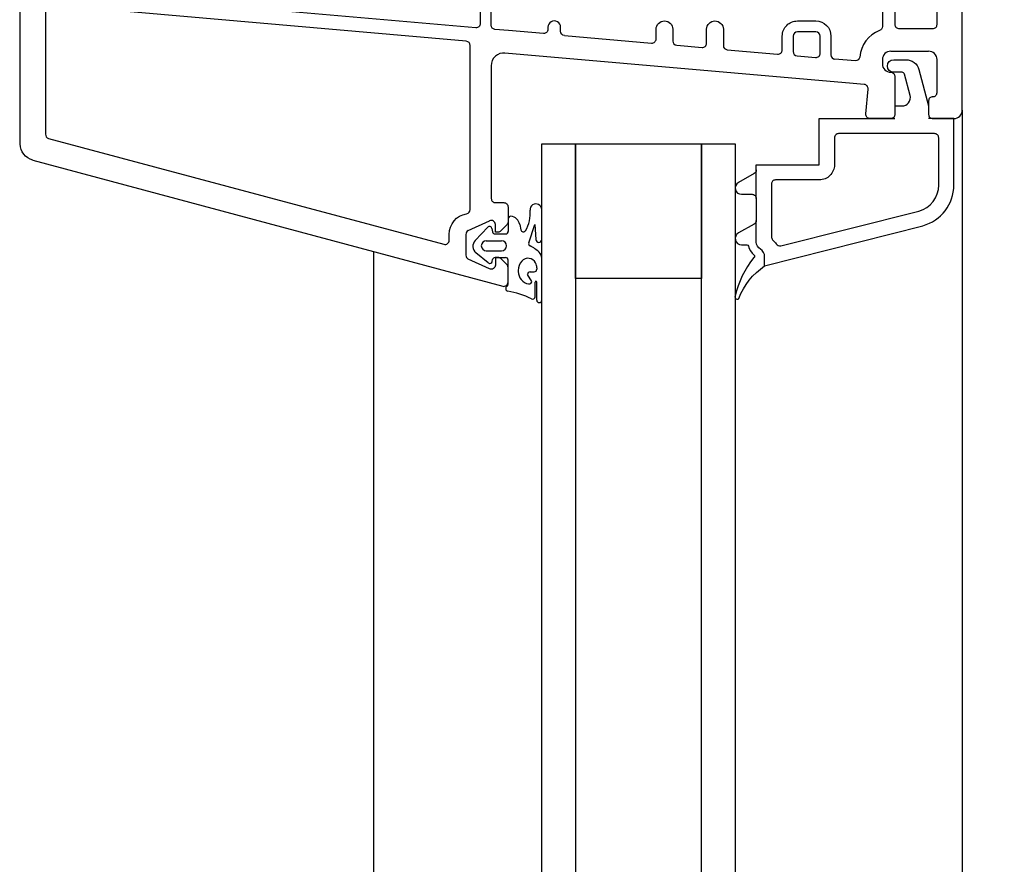
# Model space of a CAD drawing. Units: millimetres. Extents: x 3119 to 4169, y -11990 to -10505.
# Drawn here: x 3555 to 3672, y -11384 to -11284 of the extents above; entities that cross this region are included whole.
import ezdxf

# ---------------------------------------------------------------- set-up
doc = ezdxf.new("R2010")
doc.units = ezdxf.units.MM
doc.header["$LTSCALE"] = 1.2
doc.header["$PDMODE"] = 1
doc.linetypes.add('CONTINOUS', pattern=[0])
doc.layers.add('XDIL$1A', color=7, linetype='Continuous')
doc.styles.add('MAATLIJN', font='ARIAL.TTF')
doc.dimstyles.new('Copy of 5 bws 0.25', dxfattribs={"dimtxt": 12.5, "dimasz": 5, "dimexe": 0, "dimexo": 0, "dimgap": 5, "dimtad": 1, "dimtih": 1, "dimtoh": 1, "dimdec": 0, "dimzin": 0, "dimdsep": 46, "dimtxsty": 'MAATLIJN', "dimblk1": 'BWST', "dimblk2": 'BWST', "dimsah": 1, "dimcen": 0, "dimse1": 1, "dimse2": 1, "dimclrd": 1, "dimclre": 1, "dimclrt": 2, "dimadec": 0, "dimazin": 0, "dimtfac": 0.75, "dimtdec": 0, "dimtix": 1, "dimtmove": 2, "dimatfit": 3, "dimldrblk": 'BWST', "dimfxl": 0, "dimtvp": 1.5, "dimtolj": 1, "dimtzin": 0, "dimarcsym": 0})

# ---------------------------------------------------------------- blocks, each defined once
blk = doc.blocks.new('BWST')
at = {"color": 1}
for p, q in [((0, -1.5), (0, 1.5)), ((-1, 0), (1, 0))]:
    blk.add_line(p, q, dxfattribs=at)
blk.add_circle((0, 0), 0.5, dxfattribs=at)
blk = doc.blocks.new('*D13')
at = {"color": 1, "lineweight": -2}
blk.add_line((3559.61, -11585.88), (3661.63, -11585.88), dxfattribs=at)
at = {"layer": 'Defpoints', "color": 0, "linetype": 'CONTINOUS'}
for p in [(3666.63, -11294.87), (3554.61, -11298.89), (3666.63, -11585.88)]:
    blk.add_point(p, dxfattribs=at)
at = {"color": 1, "linetype": 'CONTINOUS', "lineweight": -2, "xscale": 5, "yscale": 5, "zscale": 5, "rotation": 180}
blk.add_blockref('BWST', (3554.61, -11585.88), dxfattribs=at)
at = {"color": 1, "linetype": 'CONTINOUS', "lineweight": -2, "xscale": 5, "yscale": 5, "zscale": 5}
blk.add_blockref('BWST', (3666.63, -11585.88), dxfattribs=at)
at = {"color": 2, "linetype": 'CONTINOUS', "insert": (3610.62, -11574.61), "char_height": 12.5, "attachment_point": 5, "style": 'MAATLIJN'}
blk.add_mtext('\\A1;112', dxfattribs=at)

msp = doc.modelspace()

# ---------------------------------------------------------------- linework, layer by layer
at = {"color": 0, "linetype": 'ByBlock', "lineweight": -2}
for points in [[(3608.78, -11285.09), (3608.77, -11285.09)], [(3611.06, -11285.28), (3611.06, -11285.28)], [(3630.22, -11286.41), (3630.22, -11286.4)], [(3612.25, -11288.09), (3612.25, -11288.09)], [(3666.63, -11294.87), (3666.63, -11294.87)], [(3665.63, -11295.88), (3665.63, -11295.88)], [(3554.61, -11298.89), (3554.61, -11298.89)], [(3556.09, -11300.82), (3556.09, -11300.82)], [(3610.4, -11308.02), (3610.4, -11308.02)], [(3611.11, -11313.28), (3611.11, -11313.28)], [(3610.4, -11313.74), (3610.4, -11313.74)]]:
    msp.add_lwpolyline(points, dxfattribs=at)
at = {"layer": 'XDIL$1A', "color": 1, "linetype": 'Continuous'}
for points in [[(3556.09, -11300.82, -0.338123), (3554.61, -11298.89), (3554.61, -11253.88), (3557.6, -11253.88), (3557.6, -11260.88, 0.414214), (3558.1, -11261.38), (3567.72, -11261.38, 0.447419), (3568.22, -11260.82), (3568.11, -11259.87), (3568.11, -11253.88), (3570.61, -11253.88), (3570.61, -11259.87)], [(3665.63, -11295.88, 0.399494), (3666.63, -11294.87), (3666.63, -11254.88, 0.408518), (3665.63, -11253.88)], [(3657.13, -11264.49), (3657.13, -11284.95, -0.31918), (3656.8, -11285.41, 0.288021), (3654.44, -11288.56, -0.410914), (3653.9, -11289.02), (3651.48, -11288.81), (3651.48, -11288.81)], [(3658.62, -11284.68, 0.429002), (3659.13, -11285.17), (3663.12, -11285.17, 0.457448), (3663.63, -11284.68), (3663.63, -11264.77, 0.417327), (3663.12, -11264.28), (3659.13, -11264.28, 0.431142), (3658.62, -11264.77), (3658.62, -11284.68), (3658.62, -11284.68)], [(3609.31, -11282.78), (3609.31, -11284.59, -0.445574), (3608.77, -11285.09), (3569.57, -11281.66, -0.38887)], [(3605.61, -11309.64, -0.369168), (3607.69, -11307.19, 0.367724), (3608.11, -11306.69), (3608.11, -11287.18, 0.388939), (3607.65, -11286.69), (3558.15, -11282.37, 0.439948), (3557.6, -11282.86), (3557.6, -11297.74, 0.339439), (3557.97, -11298.23), (3604.98, -11310.82, 0.493162), (3605.61, -11310.34), (3605.61, -11309.64)], [(3619.32, -11286, -0.386571), (3618.86, -11285.5), (3618.86, -11285.03, 1.008858), (3617.36, -11285.03), (3617.36, -11285.28, -0.445707), (3616.83, -11285.77), (3612.67, -11285.41), (3611.06, -11285.28, -0.395223), (3610.62, -11284.78), (3610.62, -11282.78)], [(3619.32, -11286), (3619.32, -11286), (3629.67, -11286.9, 0.45075), (3630.22, -11286.4), (3630.22, -11285.27, -0.994942), (3632.21, -11285.27), (3632.21, -11286.66, 0.360167), (3632.67, -11287.17), (3635.68, -11287.43, 0.446969), (3636.22, -11286.93), (3636.22, -11285.27, -0.989721), (3638.22, -11285.27), (3638.22, -11287.19, 0.404112), (3638.68, -11287.69), (3644.67, -11288.22), (3644.68, -11288.22)], [(3644.67, -11288.22, 0.436178), (3645.23, -11287.72), (3645.23, -11286.07, -0.420215), (3647.03, -11284.28), (3649.22, -11284.28, -0.410513), (3651.02, -11286.07), (3651.02, -11288.32, 0.386675), (3651.48, -11288.81)], [(3649.73, -11288.11), (3649.73, -11286.07, 0.399029), (3649.22, -11285.57), (3647.02, -11285.57, 0.39875), (3646.52, -11286.07), (3646.52, -11287.92, 0.387616), (3646.98, -11288.42)], [(3658.13, -11287.87, 0.414993), (3657.13, -11288.87)], [(3663.63, -11288.87, 0.414993), (3662.63, -11287.87)], [(3612.25, -11288.09, 0.444637), (3610.62, -11289.59), (3610.62, -11305.37, 0.414214), (3611.12, -11305.87), (3612.11, -11305.87, -0.414214), (3612.61, -11306.37), (3612.61, -11308.17, -0.197446), (3612.46, -11308.52), (3611.76, -11309.22, -0.200379), (3611.41, -11309.37), (3611.11, -11309.37), (3611.11, -11308.47, 0.53553), (3610.4, -11308.02)], [(3657.13, -11288.87), (3657.13, -11289.37, 0.414244), (3658.12, -11290.37, -0.413627), (3658.62, -11290.87), (3658.62, -11295.38, -0.414214), (3658.12, -11295.88), (3655.67, -11295.88, -0.439729), (3655.17, -11295.33), (3655.43, -11292.37, 0.414524), (3654.97, -11291.83), (3653.66, -11291.71), (3612.25, -11288.09)], [(3646.98, -11288.42), (3646.98, -11288.42), (3649.17, -11288.61, 0.450914), (3649.73, -11288.11), (3649.73, -11288.12)], [(3658.63, -11294.38), (3659.46, -11294.38, 0.493145), (3660.43, -11293.12), (3659.76, -11290.6, 0.339454), (3659.47, -11290.38), (3658.48, -11290.38, -1), (3658.48, -11288.88), (3659.93, -11288.88, -0.339454), (3661.47, -11290.06), (3662.63, -11294.38)], [(3663.13, -11293.28, 0.414529), (3663.63, -11292.78), (3663.63, -11288.87)], [(3663.13, -11293.28), (3663.13, -11293.28, 0.414529), (3662.63, -11293.78), (3662.63, -11295.38, 0.414214), (3663.13, -11295.88), (3665.63, -11295.88)], [(3642.13, -11305.38), (3642.13, -11301.98, -0.269573), (3641.88, -11302.41), (3640.01, -11303.47, 0.769736), (3640.38, -11304.88), (3641.63, -11304.88, -0.414214), (3642.13, -11305.38), (3642.13, -11307.98, -0.269573), (3641.88, -11308.41), (3640.01, -11309.47, 0.769736), (3640.38, -11310.88), (3641, -11310.88, -0.34462), (3641.19, -11311.03, 0.160794), (3641.86, -11312.09, -0.481079), (3641.85, -11312.4, 0.113373), (3639.62, -11316.99, 0.867128), (3640.06, -11317.26, -0.153408), (3643.13, -11313.38), (3661.93, -11308.61, 0.339454), (3665.63, -11303.78), (3665.63, -11295.88), (3662.63, -11295.88)], [(3645.05, -11311), (3661.46, -11306.87, 0.339454), (3663.83, -11303.78), (3663.83, -11298.17, 0.414214), (3663.33, -11297.67), (3662.63, -11297.67), (3651.93, -11297.67, 0.414214), (3651.43, -11298.17), (3651.43, -11301.38, -0.414214), (3649.63, -11303.17), (3644.43, -11303.17, 0.414214), (3643.93, -11303.67), (3643.93, -11309.91, 0.202615), (3644.08, -11310.27, -0.059097), (3644.5, -11310.78, 0.328361), (3645.05, -11311)], [(3556.09, -11300.82), (3611.98, -11315.8, 0.493122), (3612.61, -11315.31), (3612.61, -11313.58, 0.197443), (3612.46, -11313.23), (3611.76, -11312.52, 0.200383), (3611.41, -11312.38), (3611.11, -11312.38), (3611.11, -11313.28, -0.54281), (3610.4, -11313.74)], [(3616.63, -11306.69, 1.020654), (3615.23, -11306.78)], [(3616.63, -11306.69, 1.020654), (3615.23, -11306.78)], [(3612.96, -11307.49, 0.448257), (3612.63, -11307.78), (3612.63, -11309.29)], [(3612.96, -11307.49, 0.448257), (3612.63, -11307.78), (3612.63, -11309.29)], [(3614, -11308.45, 0.326954), (3612.96, -11307.49)], [(3614, -11308.45, 0.326954), (3612.96, -11307.49)], [(3614.68, -11309.2, 0.158875), (3615.23, -11306.78)], [(3614.68, -11309.2, 0.158875), (3615.23, -11306.78)], [(3610.7, -11308.94, 0.612642), (3610.19, -11308.79)], [(3610.7, -11308.94, 0.612642), (3610.19, -11308.79)], [(3643.13, -11313.38), (3643.13, -11312.28, 0.267949), (3642.63, -11311.41, -0.267949), (3642.13, -11310.55), (3642.13, -11307.98)], [(3607.89, -11309.19, 0.307047), (3607.61, -11309.64), (3607.61, -11312.12)], [(3610.78, -11309.35, 0.359033), (3611.08, -11309.59)], [(3610.78, -11309.35, 0.359033), (3611.08, -11309.59)], [(3612.33, -11309.59, 0.471618), (3612.63, -11309.24)], [(3612.33, -11309.59, 0.471618), (3612.63, -11309.24)], [(3614.13, -11309.1, 0.687282), (3614.68, -11309.2)], [(3614.13, -11309.1, 0.687282), (3614.68, -11309.2)], [(3608.7, -11310.38, 0.433708), (3608.8, -11311.84)], [(3608.7, -11310.38, 0.433708), (3608.8, -11311.84)], [(3610.03, -11310.39, 1), (3610.03, -11311.59)], [(3610.03, -11310.39, 1), (3610.03, -11311.59)], [(3611.83, -11311.59, 0.414213), (3612.43, -11310.99, 0.414213), (3611.83, -11310.39)], [(3611.83, -11311.59, 0.414213), (3612.43, -11310.99, 0.414213), (3611.83, -11310.39)], [(3615.08, -11310.64, 0.375457), (3615.23, -11311.01)], [(3615.08, -11310.64, 0.375457), (3615.23, -11311.01)], [(3616.32, -11311.76, 0.073851), (3615.23, -11311.01)], [(3616.32, -11311.76, 0.073851), (3615.23, -11311.01)], [(3615.91, -11310.25, 0.974157), (3616.63, -11310.24)], [(3615.91, -11310.25, 0.974157), (3616.63, -11310.24)], [(3607.61, -11312.12, 0.28566), (3607.89, -11312.57)], [(3611.08, -11312.39, 0.359034), (3610.78, -11312.64)], [(3611.08, -11312.39, 0.359034), (3610.78, -11312.64)], [(3612.63, -11312.69, 0.434968), (3612.31, -11312.4)], [(3612.63, -11312.69, 0.434968), (3612.31, -11312.4)], [(3615.89, -11313.04, 0.536026), (3614.24, -11312.82)], [(3615.89, -11313.04, 0.536026), (3614.24, -11312.82)], [(3616.63, -11312.49, 0.206704), (3616.32, -11311.76)], [(3616.63, -11312.49, 0.206704), (3616.32, -11311.76)], [(3610.27, -11313.03, 0.556464), (3610.74, -11312.85)], [(3610.27, -11313.03, 0.556464), (3610.74, -11312.85)], [(3614.24, -11312.82, 0.180633), (3613.83, -11313.92)], [(3614.24, -11312.82, 0.180633), (3613.83, -11313.92)], [(3616.03, -11313.62, 0.112618), (3615.89, -11313.04)], [(3616.03, -11313.62, 0.112618), (3615.89, -11313.04)], [(3613.83, -11313.92), (3613.83, -11314.05, 0.361401), (3615.06, -11315.53)], [(3613.83, -11313.92), (3613.83, -11314.05, 0.361401), (3615.06, -11315.53)], [(3615.23, -11314.09, 0.414213), (3614.93, -11314.39)], [(3615.23, -11314.09, 0.414213), (3614.93, -11314.39)], [(3615.73, -11314.09, 0.425418), (3616.03, -11313.78)], [(3615.73, -11314.09, 0.425418), (3616.03, -11313.78)], [(3612.48, -11315.83, 0.68808), (3612.57, -11316.39)], [(3612.48, -11315.83, 0.267949), (3612.63, -11315.57)], [(3615.08, -11315.53, 0.469075), (3615.43, -11315.24)], [(3615.08, -11315.53, 0.469075), (3615.43, -11315.24)], [(3616.03, -11315.31, 1), (3615.83, -11315.31)], [(3616.03, -11317.45), (3616.03, -11315.31, 1), (3615.83, -11315.31)], [(3615.4, -11317.31, 0.076063), (3612.58, -11316.39)], [(3615.4, -11317.31, 0.559221), (3615.83, -11317.05)], [(3615.4, -11317.31, 0.559221), (3615.83, -11317.05)], [(3616.03, -11317.45, 1), (3616.63, -11317.45)], [(3616.03, -11317.45, 1), (3616.63, -11317.45)]]:
    msp.add_lwpolyline(points, format="xyb", dxfattribs=at)
for points in [[(3616.83, -11285.77), (3616.83, -11285.77)], [(3658.13, -11287.87), (3658.13, -11287.87)], [(3658.13, -11287.87), (3662.63, -11287.87)], [(3662.63, -11287.87), (3662.63, -11287.87)], [(3654.44, -11288.56), (3654.44, -11288.56)], [(3657.13, -11288.87), (3657.13, -11288.87)], [(3663.63, -11288.87), (3663.63, -11288.87)], [(3657.13, -11289.38), (3657.13, -11289.37)], [(3642.13, -11301.98), (3642.13, -11301.38), (3649.63, -11301.38), (3649.63, -11295.88), (3658.63, -11295.88)], [(3607.89, -11309.19), (3610.4, -11308.02)], [(3610.19, -11308.79), (3608.7, -11310.38)], [(3610.19, -11308.79), (3608.7, -11310.38)], [(3610.7, -11308.94), (3610.78, -11309.35)], [(3610.7, -11308.94), (3610.78, -11309.35)], [(3614, -11308.45), (3614.13, -11309.1)], [(3614, -11308.45), (3614.13, -11309.1)], [(3615.08, -11310.64), (3615.81, -11308.47)], [(3615.08, -11310.64), (3615.81, -11308.47)], [(3615.81, -11308.47), (3615.91, -11310.25)], [(3615.81, -11308.47), (3615.91, -11310.25)], [(3607.89, -11309.19), (3607.89, -11309.19)], [(3611.08, -11309.59), (3612.33, -11309.59)], [(3611.08, -11309.59), (3612.33, -11309.59)], [(3610.03, -11310.39), (3611.83, -11310.39)], [(3610.03, -11310.39), (3611.83, -11310.39)], [(3607.61, -11312.12), (3607.61, -11312.12)], [(3610.26, -11313.03), (3608.8, -11311.84)], [(3610.26, -11313.03), (3608.8, -11311.84)], [(3610.03, -11311.59), (3611.83, -11311.59)], [(3610.03, -11311.59), (3611.83, -11311.59)], [(3611.08, -11312.39), (3612.33, -11312.39)], [(3616.63, -11317.45), (3616.63, -11312.49)], [(3616.63, -11317.45), (3616.63, -11312.49)], [(3610.4, -11313.74), (3607.89, -11312.57)], [(3607.89, -11312.57), (3607.89, -11312.57)], [(3610.74, -11312.85), (3610.78, -11312.64)], [(3610.74, -11312.85), (3610.78, -11312.64)], [(3612.63, -11315.57), (3612.63, -11312.69)], [(3612.63, -11315.57), (3612.63, -11312.69)], [(3616.03, -11313.62), (3616.03, -11313.78)], [(3616.03, -11313.62), (3616.03, -11313.78)], [(3615.43, -11315.24), (3614.93, -11314.39)], [(3615.43, -11315.24), (3614.93, -11314.39)], [(3615.23, -11314.09), (3615.73, -11314.09)], [(3615.23, -11314.09), (3615.73, -11314.09)], [(3615.83, -11317.05), (3615.83, -11315.31)], [(3615.83, -11317.05), (3615.83, -11315.31)], [(3616.03, -11317.45), (3616.03, -11315.31)]]:
    msp.add_lwpolyline(points, dxfattribs=at)
at = {"layer": 'XDIL$1A', "color": 1}
for points in [[(3666.63, -11294.88), (3666.63, -11560)], [(3616.63, -11560), (3616.63, -11298.87), (3620.63, -11298.87), (3620.63, -11560)], [(3635.63, -11560), (3635.63, -11298.87), (3639.63, -11298.87), (3639.63, -11560)], [(3596.63, -11311.68), (3596.63, -11560)]]:
    msp.add_lwpolyline(points, dxfattribs=at)
msp.add_lwpolyline([(3620.63, -11298.87), (3635.63, -11298.87), (3635.63, -11314.87), (3620.63, -11314.87)], close=True, dxfattribs=at)

# ---------------------------------------------------------------- dimensions: what is measured, and where the dimension line sits
at = {"color": 2, "linetype": 'CONTINOUS'}
dim = msp.add_linear_dim(base=(3666.63, -11585.88), p1=(3554.61, -11298.89), p2=(3666.63, -11294.87), dimstyle='Copy of 5 bws 0.25', override={"dimfxl": 1.25}, dxfattribs=at)
dim.commit()
dim.dimension.update_dxf_attribs({"geometry": '*D13', "text_midpoint": (3610.62, -11574.61)})

doc.saveas('drawing.dxf')
